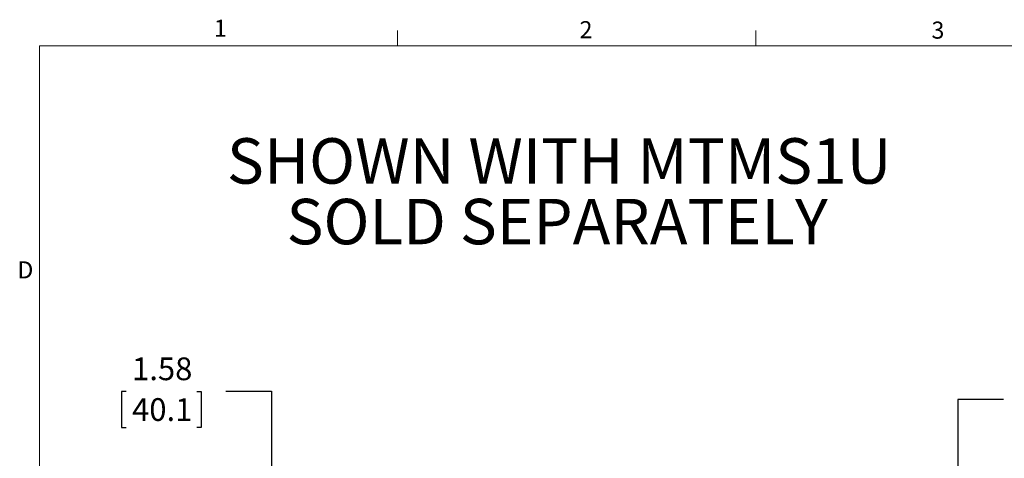
# Paper-space layout 'Sheet2' of a CAD drawing. Units: inches. Extents: x 2 to 66.2, y 1 to 43.2.
# Drawn here: x 2.1 to 23.7, y 33.5 to 43.1 of the extents above; entities that cross this region are included whole.
import ezdxf

# ---------------------------------------------------------------- set-up
doc = ezdxf.new("R2010")
doc.units = ezdxf.units.IN
doc.header["$MEASUREMENT"] = 0
doc.layers.add('LAYER_1', color=5, linetype='Continuous')
doc.styles.add('SLDTEXTSTYLE0', font='TXT', dxfattribs={"width": 0.75})
doc.dimstyles.new('SLDDIMSTYLE1', dxfattribs={"dimtxt": 0.5, "dimasz": 0.52, "dimexe": 0, "dimexo": 0.0625, "dimgap": 0.125, "dimtad": 0, "dimtih": 1, "dimtoh": 1, "dimlfac": 0.5, "dimrnd": 1e-09, "dimzin": 12, "dimdsep": 46, "dimtxsty": 'SLDTEXTSTYLE0', "dimsah": 1, "dimcen": 0.09, "dimadec": 0, "dimazin": 3, "dimtfac": 1, "dimtofl": 0, "dimtmove": 0, "dimatfit": 3, "dimfxl": 0, "dimfrac": 2, "dimtolj": 1, "dimtzin": 12, "dimarcsym": 0})

# ---------------------------------------------------------------- blocks, each defined once
blk = doc.blocks.new('SW_NOTE_5')
at = {"layer": 'LAYER_1', "color": 0, "ltscale": 4, "char_height": 1, "attachment_point": 2, "style": 'SLDTEXTSTYLE0'}
for s, insert in [('SHOWN WITH MTMS1U', (6.922, 1.289)), ('SOLD SEPARATELY', (6.878, -0.044))]:
    blk.add_mtext(s, dxfattribs=dict(at, insert=insert))
blk = doc.blocks.new('_D_19')
at = {"layer": 'LAYER_1', "ltscale": 4}
for p, q in [((4.415, 34.971), (4.313, 34.971)), ((4.313, 34.971), (4.313, 34.177)), ((5.962, 34.971), (6.063, 34.971)), ((6.063, 34.971), (6.063, 34.177)), ((6.604, 34.974), (7.604, 34.974)), ((7.604, 34.974), (7.604, 33.218)), ((4.313, 34.177), (4.415, 34.177)), ((6.063, 34.177), (5.962, 34.177)), ((7.604, 31.639), (7.604, 33.218)), ((12.755, 31.639), (7.104, 31.639))]:
    blk.add_line(p, q, dxfattribs=at)
for points in [[(7.604, 33.218), (7.524, 32.698), (7.684, 32.698)], [(7.604, 31.639), (7.684, 32.159), (7.524, 32.159)]]:
    blk.add_solid(points, dxfattribs=at)
at = {"layer": 'LAYER_1', "ltscale": 4, "char_height": 0.5, "attachment_point": 1, "style": 'SLDTEXTSTYLE0'}
for s, insert in [('1.58', (4.542, 35.717)), ('40.1', (4.542, 34.821))]:
    blk.add_mtext(s, dxfattribs=dict(at, insert=insert))
blk = doc.blocks.new('_D_22')
at = {"layer": 'LAYER_1', "ltscale": 4}
for p, q in [((23.697, 34.793), (22.697, 34.793)), ((22.697, 34.793), (22.697, 33.218)), ((24.339, 34.789), (24.237, 34.789)), ((24.237, 34.789), (24.237, 33.996)), ((25.886, 34.789), (25.987, 34.789)), ((25.987, 34.789), (25.987, 33.996)), ((24.237, 33.996), (24.339, 33.996)), ((25.987, 33.996), (25.886, 33.996)), ((22.697, 30.68), (22.697, 33.218)), ((15.228, 30.68), (23.197, 30.68))]:
    blk.add_line(p, q, dxfattribs=at)
for points in [[(22.697, 33.218), (22.617, 32.698), (22.777, 32.698)], [(22.697, 30.68), (22.777, 31.2), (22.617, 31.2)]]:
    blk.add_solid(points, dxfattribs=at)
at = {"layer": 'LAYER_1', "ltscale": 4, "char_height": 0.5, "attachment_point": 1, "style": 'SLDTEXTSTYLE0'}
for s, insert in [('2.54', (24.466, 35.536)), ('64.5', (24.466, 34.64))]:
    blk.add_mtext(s, dxfattribs=dict(at, insert=insert))

psp = doc.layouts.new('Sheet2')

# ---------------------------------------------------------------- linework, layer by layer
at = {"color": 7, "linetype": 'Continuous', "lineweight": 0, "ltscale": 4}
for p, q in [((10.379006, 42.568293), (10.379006, 42.90749)), ((18.254006, 42.568293), (18.254006, 42.90749)), ((2.505006, 42.568293), (65.505006, 42.568293)), ((2.505006, 42.568293), (2.505006, 1.568293))]:
    psp.add_line(p, q, dxfattribs=at)

# ---------------------------------------------------------------- block references
at = {"layer": 'LAYER_1', "ltscale": 4}
psp.add_blockref('SW_NOTE_5', (7.009076, 39.249212), dxfattribs=at)

# ---------------------------------------------------------------- texts
at = {"color": 7, "linetype": 'Continuous', "lineweight": 0, "ltscale": 4, "char_height": 0.375, "attachment_point": 1, "style": 'SLDTEXTSTYLE0'}
for s, insert in [('1', (6.34155, 43.145268)), ('2', (14.378052, 43.112967)), ('3', (22.114624, 43.102875)), ('D', (2.019945, 37.830189))]:
    psp.add_mtext(s, dxfattribs=dict(at, insert=insert))

# ---------------------------------------------------------------- dimensions: what is measured, and where the dimension line sits
at = {"layer": 'LAYER_1', "ltscale": 4}
for base, p1, p2, picture, middle in [((7.603861, 33.21824), (12.95465, 31.638715), (6.499771, 33.21824), '_D_19', (7.603861, 34.974461)), ((22.696898, 33.21824), (15.028, 30.679515), (23.556229, 33.21824), '_D_22', (22.696898, 34.793268))]:
    dim = psp.add_linear_dim(base=base, p1=p1, p2=p2, angle=90, dimstyle='SLDDIMSTYLE1', dxfattribs=at)
    dim.commit()
    dim.dimension.update_dxf_attribs({"geometry": picture, "text_midpoint": middle, "dimtype": 160})

doc.saveas('drawing.dxf')
